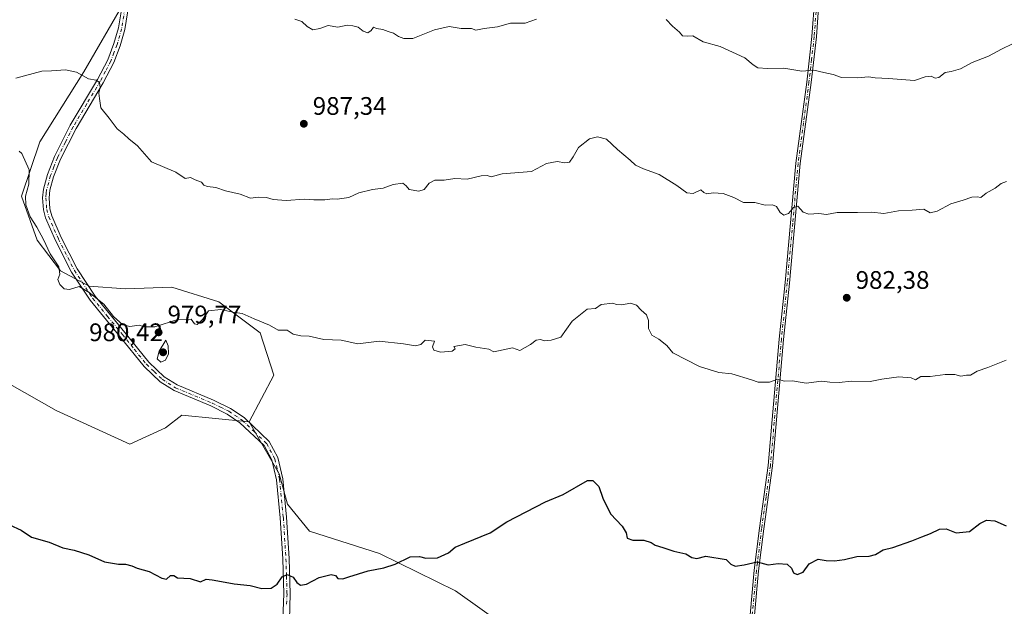
# Model space of a CAD drawing. Units: metres. Extents: x 566515 to 569957, y 4728752 to 4731099.
# Drawn here: x 567924 to 568313, y 4730493 to 4730724 of the extents above; entities that cross this region are included whole.
import ezdxf

# ---------------------------------------------------------------- set-up
doc = ezdxf.new("R2010")
doc.units = ezdxf.units.M
doc.header["$MEASUREMENT"] = 0
doc.linetypes.add('DGN Style 4', pattern=[2.638475, 1.318413, -0.659207, 0.001648, -0.659207])
for name, color, linetype, lineweight in [('Arbolado forestal CxS', 92, 'Continuous', 0), ('Camino Cxs', 7, 'Continuous', 0), ('Camino eje', 30, 'DGN Style 4', 13), ('Curva de nivel maestra', 30, 'Continuous', 30), ('Curva de nivel normal', 30, 'Continuous', 0), ('Estanque Cxs', 5, 'Continuous', 0), ('Matorral CxS', 135, 'Continuous', 0), ('Pastizal CxS', 92, 'Continuous', 0), ('Punto de cota en terreno', 7, 'Continuous', 0), ('Rótulo de punto de cota en terreno', 7, 'Continuous', 0)]:
    doc.layers.add(name, color=color, linetype=linetype, lineweight=lineweight)
doc.styles.add('Style-Arial', font='txt')

# ---------------------------------------------------------------- blocks, each defined once
blk = doc.blocks.new('*U6')
at = {"layer": 'Matorral CxS', "color": 135, "linetype": 'Continuous', "lineweight": 0}
blk.add_polyline3d([(567872.1765, 4730607.8071, 976.8169), (567938.7523, 4730570.0563, 978.3467), (567967.8293, 4730556.7839, 978.2714), (567981.9407, 4730563.1945, 978.5825), (567988.3869, 4730568.1155, 978.5709), (568015.0179, 4730565.5543, 978.3491), (568026.8357, 4730545.0541, 977.5792), (568030.1895, 4730533.0233, 977.0843), (568038.8595, 4730522.3029, 976.3949), (568066.4264, 4730513.5477, 975.6105), (568096.5113, 4730498.8119, 973.8315), (568129.0003, 4730475.6017, 971.4946)], dxfattribs=at)
blk = doc.blocks.new('*U8')
at = {"layer": 'Matorral CxS', "color": 135, "linetype": 'Continuous', "lineweight": 0}
blk.add_polyline3d([(568129.0003, 4730475.6017, 971.4946), (568096.5113, 4730498.8119, 973.8315), (568066.4264, 4730513.5477, 975.6105), (568038.8595, 4730522.3029, 976.3949), (568030.1895, 4730533.0233, 977.0843), (568026.8357, 4730545.0541, 977.5792), (568015.0179, 4730565.5543, 978.3491), (568024.7493, 4730583.9913, 979.2332), (568019.3947, 4730600.6271, 979.6987), (568003.0007, 4730612.9163, 980.5841), (567984.4878, 4730618.7167, 981.3258), (567966.1125, 4730618.0377, 980.8442), (567951.7673, 4730619.0621, 980.2713), (567940.4964, 4730625.2063, 979.9223), (567931.2668, 4730637.2265, 979.7006), (567925.1189, 4730654.6353, 979.663), (567932.2923, 4730676.1415, 980.9146), (567949.7121, 4730703.7901, 985.3832), (567965.0815, 4730730.4175, 987.7667)], dxfattribs=at)
blk = doc.blocks.new('5PATER')
at = {"layer": 'Estanque Cxs', "linetype": 'Continuous', "lineweight": 0}
h = blk.add_hatch(color=51, dxfattribs=at)
edge = h.paths.add_edge_path()
edge.add_ellipse((0, 0), major_axis=(-0.11, -0.111), ratio=0.999422, start_angle=0, end_angle=360)

msp = doc.modelspace()

# ---------------------------------------------------------------- linework, layer by layer
at = {"layer": 'Arbolado forestal CxS', "color": 92, "linetype": 'Continuous', "lineweight": 0}
for points in [[(567965.0815, 4730730.4175, 987.7667), (567949.7121, 4730703.7901, 985.3832), (567932.2923, 4730676.1415, 980.9146), (567925.1189, 4730654.6353, 979.663), (567931.2668, 4730637.2265, 979.7006), (567940.4964, 4730625.2063, 979.9223), (567951.7673, 4730619.0621, 980.2713), (567966.1125, 4730618.0377, 980.8442), (567984.4878, 4730618.7167, 981.3258), (568003.0007, 4730612.9163, 980.5841), (568019.3947, 4730600.6271, 979.6987), (568024.7493, 4730583.9913, 979.2332), (568015.0179, 4730565.5543, 978.3491), (567988.3869, 4730568.1155, 978.5709), (567981.9407, 4730563.1945, 978.5825), (567967.8293, 4730556.7839, 978.2714), (567938.7523, 4730570.0563, 978.3467), (567872.1765, 4730607.8071, 976.8169)], [(567965.0815, 4730730.4175, 987.7667), (567949.7121, 4730703.7901, 985.3832), (567932.2923, 4730676.1415, 980.9146), (567925.1189, 4730654.6353, 979.663), (567931.2668, 4730637.2265, 979.7006), (567940.4964, 4730625.2063, 979.9223), (567951.7673, 4730619.0621, 980.2713), (567966.1125, 4730618.0377, 980.8442), (567984.4878, 4730618.7167, 981.3258), (568003.0007, 4730612.9163, 980.5841), (568019.3947, 4730600.6271, 979.6987), (568024.7493, 4730583.9913, 979.2332), (568015.0179, 4730565.5543, 978.3491)], [(567872.1765, 4730607.8071, 976.8169), (567938.7523, 4730570.0563, 978.3467), (567967.8293, 4730556.7839, 978.2714), (567981.9407, 4730563.1945, 978.5825), (567988.3869, 4730568.1155, 978.5709), (568015.0179, 4730565.5543, 978.3491)]]:
    msp.add_polyline3d(points, dxfattribs=at)
at = {"layer": 'Camino Cxs', "color": 7, "linetype": 'Continuous', "lineweight": 0}
for points in [[(568186.3401, 4730269.6101, 968.5035), (568193.1601, 4730306.0301, 966.9938), (568195.6601, 4730324.8401, 965.8112), (568197.6501, 4730340.9701, 965.5978), (568199.1801, 4730365.1801, 967.1354), (568204.9201, 4730414.0501, 969.8055), (568206.5701, 4730437.8101, 970.5969), (568208.7201, 4730457.7301, 971.8566), (568212.9001, 4730489.3801, 973.2939), (568214.5401, 4730506.9001, 975.6933), (568216.5801, 4730523.5401, 976.8013), (568220.0701, 4730548.3201, 978.6902), (568224.4001, 4730598.2501, 981.9248), (568226.7201, 4730620.5401, 983.4267), (568231.0001, 4730667.7001, 987.033), (568235.2901, 4730699.7301, 990.2396), (568237.3501, 4730717.7401, 992.1643), (568238.4601, 4730733.1701, 993.7877), (568240.6501, 4730751.7801, 995.898), (568242.9401, 4730777.7301, 999.0751)], [(568244.7101, 4730777.9601, 999.5058), (568242.3801, 4730751.6001, 995.6873), (568240.1901, 4730733.0101, 993.7213), (568239.0801, 4730717.5801, 992.2361), (568237.0201, 4730699.5201, 990.0745), (568232.7201, 4730667.5101, 986.8126), (568228.4501, 4730620.3701, 983.452), (568226.1301, 4730598.0901, 981.8341), (568221.8001, 4730548.1301, 978.608), (568218.3001, 4730523.3101, 976.7441), (568216.2701, 4730506.7201, 975.6625), (568214.6301, 4730489.1901, 973.467), (568210.4401, 4730457.5201, 971.8567), (568208.3001, 4730437.6501, 970.5227), (568206.6501, 4730413.8801, 969.5759), (568200.9101, 4730365.0301, 967.098), (568199.414, 4730341.3463, 965.7603)], [(568212.9001, 4730489.3801, 973.2939), (568214.5401, 4730506.9001, 975.6933), (568216.5801, 4730523.5401, 976.8013), (568220.0701, 4730548.3201, 978.6902), (568224.4001, 4730598.2501, 981.9248), (568226.7201, 4730620.5401, 983.4267), (568231.0001, 4730667.7001, 987.033), (568235.2901, 4730699.7301, 990.2396), (568237.3501, 4730717.7401, 992.1643), (568238.4601, 4730733.1701, 993.7877), (568240.6501, 4730751.7801, 995.898), (568242.9401, 4730777.7301, 999.0751), (568244.7101, 4730777.9601, 999.5058), (568242.3801, 4730751.6001, 995.6873), (568240.1901, 4730733.0101, 993.7213), (568239.0801, 4730717.5801, 992.2361), (568237.0201, 4730699.5201, 990.0745), (568232.7201, 4730667.5101, 986.8126), (568228.4501, 4730620.3701, 983.452), (568226.1301, 4730598.0901, 981.8341), (568221.8001, 4730548.1301, 978.608), (568218.3001, 4730523.3101, 976.7441), (568216.2701, 4730506.7201, 975.6625), (568214.6301, 4730489.1901, 973.467)], [(568028.3001, 4730487.4801, 974.2968), (568028.6601, 4730497.6501, 978.2263), (568028.2501, 4730511.4001, 976.2643), (568027.2301, 4730527.6401, 977.0662), (568025.7401, 4730542.6601, 977.8702), (568023.9101, 4730550.4801, 978.1617), (568020.8801, 4730556.1701, 978.5583), (568011.3701, 4730565.2001, 980.2861), (568006.3301, 4730568.6201, 980.5814), (567999.8701, 4730571.8001, 979.6636), (567985.3201, 4730577.8701, 980.8627), (567979.8801, 4730581.3201, 981.5383), (567973.4501, 4730587.4001, 983.6325), (567963.9101, 4730599.2401, 982.888), (567952.1201, 4730613.6501, 984.9904), (567944.8401, 4730624.7001, 982.4978), (567938.4601, 4730637.1901, 982.2779), (567934.5901, 4730646.0801, 981.9278), (567933.7601, 4730649.2101, 981.8579), (567933.3701, 4730653.9801, 981.5978), (567933.7101, 4730657.4401, 981.7456), (567935.3101, 4730663.1701, 982.4022), (567938.0901, 4730670.3301, 985.9999), (567944.3301, 4730682.6801, 984.8259), (567955.0601, 4730700.6901, 986.685), (567959.1501, 4730708.4901, 988.3934), (567961.5901, 4730714.9001, 988.6902), (567963.3601, 4730721.0901, 988.5957), (567965.0301, 4730731.3801, 988.6505)], [(568028.3001, 4730487.4801, 974.2968), (568028.6601, 4730497.6501, 978.2263), (568028.2501, 4730511.4001, 976.2643), (568027.2301, 4730527.6401, 977.0662), (568025.7401, 4730542.6601, 977.8702), (568023.9101, 4730550.4801, 978.1617), (568020.8801, 4730556.1701, 978.5583), (568011.3701, 4730565.2001, 980.2861), (568006.3301, 4730568.6201, 980.5814), (567999.8701, 4730571.8001, 979.6636), (567985.3201, 4730577.8701, 980.8627), (567979.8801, 4730581.3201, 981.5383), (567973.4501, 4730587.4001, 983.6325), (567963.9101, 4730599.2401, 982.888), (567952.1201, 4730613.6501, 984.9904), (567944.8401, 4730624.7001, 982.4978), (567938.4601, 4730637.1901, 982.2779), (567934.5901, 4730646.0801, 981.9278), (567933.7601, 4730649.2101, 981.8579), (567933.3701, 4730653.9801, 981.5978), (567933.7101, 4730657.4401, 981.7456), (567935.3101, 4730663.1701, 982.4022), (567938.0901, 4730670.3301, 985.9999), (567944.3301, 4730682.6801, 984.8259), (567955.0601, 4730700.6901, 986.685), (567959.1501, 4730708.4901, 988.3934), (567961.5901, 4730714.9001, 988.6902), (567963.3601, 4730721.0901, 988.5957), (567965.0301, 4730731.3801, 988.6505)], [(567967.6001, 4730731.1901, 988.8429), (567965.8701, 4730720.5301, 989.2203), (567964.0301, 4730714.0901, 989.4116), (567961.5001, 4730707.4301, 989.8653), (567957.3001, 4730699.4401, 986.2963), (567946.5901, 4730681.4501, 984.5717), (567940.4401, 4730669.2901, 984.4798), (567937.7501, 4730662.3501, 982.2739), (567936.2501, 4730656.9701, 982.0653), (567935.9501, 4730653.9601, 981.9546), (567936.3001, 4730649.6401, 981.9419), (567937.0201, 4730646.9301, 981.8524), (567940.7801, 4730638.2901, 981.8103), (567947.0601, 4730625.9901, 982.8107), (567954.1901, 4730615.1701, 985.3173), (567965.9101, 4730600.8601, 983.9907), (567975.3401, 4730589.1401, 983.3164), (567981.4701, 4730583.3601, 981.5704), (567986.5101, 4730580.1601, 981.759), (568000.9401, 4730574.1401, 980.4612), (568007.6301, 4730570.8401, 982.1249), (568012.9901, 4730567.2001, 981.4624), (568022.9501, 4730557.7501, 978.9331), (568026.3401, 4730551.3901, 978.3218), (568028.2801, 4730543.0801, 977.9997), (568029.7901, 4730527.8501, 977.1557), (568030.8101, 4730511.5201, 976.4853), (568031.2301, 4730497.6401, 976.1452), (568030.8701, 4730487.3001, 974.4632)], [(567967.6001, 4730731.1901, 988.8429), (567965.8701, 4730720.5301, 989.2203), (567964.0301, 4730714.0901, 989.4116), (567961.5001, 4730707.4301, 989.8653), (567957.3001, 4730699.4401, 986.2963), (567946.5901, 4730681.4501, 984.5717), (567940.4401, 4730669.2901, 984.4798), (567937.7501, 4730662.3501, 982.2739), (567936.2501, 4730656.9701, 982.0653), (567935.9501, 4730653.9601, 981.9546), (567936.3001, 4730649.6401, 981.9419), (567937.0201, 4730646.9301, 981.8524), (567940.7801, 4730638.2901, 981.8103), (567947.0601, 4730625.9901, 982.8107), (567954.1901, 4730615.1701, 985.3173), (567965.9101, 4730600.8601, 983.9907), (567975.3401, 4730589.1401, 983.3164), (567981.4701, 4730583.3601, 981.5704), (567986.5101, 4730580.1601, 981.759), (568000.9401, 4730574.1401, 980.4612), (568007.6301, 4730570.8401, 982.1249), (568012.9901, 4730567.2001, 981.4624), (568022.9501, 4730557.7501, 978.9331), (568026.3401, 4730551.3901, 978.3218), (568028.2801, 4730543.0801, 977.9997), (568029.7901, 4730527.8501, 977.1557), (568030.8101, 4730511.5201, 976.4853), (568031.2301, 4730497.6401, 976.1452), (568030.8701, 4730487.3001, 974.4632)]]:
    msp.add_polyline3d(points, dxfattribs=at)
at = {"layer": 'Camino eje', "color": 30, "linetype": 'DGN Style 4', "lineweight": 13}
for points in [[(568243.8775, 4730779.0351, 999.5348), (568243.8251, 4730777.8451, 999.2945), (568241.5151, 4730751.6901, 995.7903), (568239.3251, 4730733.0901, 993.7537), (568238.2151, 4730717.6601, 992.1915), (568237.1851, 4730708.6301, 991.3624), (568236.1551, 4730699.6251, 990.1553), (568234.0051, 4730683.6201, 988.6074), (568231.8601, 4730667.6051, 986.8843), (568229.7201, 4730644.0251, 985.5732), (568227.5851, 4730620.4551, 983.3649), (568225.2651, 4730598.1701, 981.8794), (568220.9351, 4730548.2251, 978.6503), (568219.1851, 4730535.8151, 977.7511), (568217.4401, 4730523.4251, 976.7187), (568215.4051, 4730506.8101, 975.6745), (568213.7651, 4730489.2851, 973.3837), (568211.6701, 4730473.4501, 972.6228), (568209.5801, 4730457.6251, 971.8554), (568208.5101, 4730447.6901, 971.5293), (568207.4351, 4730437.7301, 970.4007), (568205.7851, 4730413.9651, 969.6914), (568200.0451, 4730365.1051, 967.1173), (568198.5151, 4730340.8901, 965.6707)], [(567966.3151, 4730731.2851, 988.7288), (567964.6151, 4730720.8101, 988.8835), (567962.8101, 4730714.4951, 988.8939), (567961.5901, 4730711.2901, 989.2877), (567960.3251, 4730707.9601, 989.0662), (567958.2251, 4730703.9651, 986.9255), (567956.1801, 4730700.0651, 986.4722), (567950.8251, 4730691.0701, 986.5611), (567945.4601, 4730682.0651, 984.6991), (567942.3851, 4730675.9851, 984.4275), (567939.2651, 4730669.8101, 985.1509), (567937.8751, 4730666.2301, 983.2649), (567936.5301, 4730662.7601, 982.299), (567934.9801, 4730657.2051, 981.9047), (567934.8301, 4730655.7001, 981.8454), (567934.6601, 4730653.9701, 981.7762), (567935.0301, 4730649.4251, 981.8907), (567935.8051, 4730646.5051, 981.8771), (567939.6201, 4730637.7401, 981.9641), (567945.9501, 4730625.3451, 982.6425), (567953.1551, 4730614.4101, 985.1838), (567959.0501, 4730607.2051, 984.4903), (567964.9101, 4730600.0501, 983.4293), (567969.6251, 4730594.1901, 982.1608), (567974.3951, 4730588.2701, 983.4656), (567977.4601, 4730585.3801, 983.2478), (567980.6751, 4730582.3401, 981.3917), (567985.9151, 4730579.0151, 981.252), (568000.4051, 4730572.9701, 979.8251), (568003.6351, 4730571.3801, 979.8816), (568006.9801, 4730569.7301, 981.3081), (568012.1801, 4730566.2001, 980.904), (568016.9351, 4730561.6851, 979.071), (568021.9151, 4730556.9601, 978.7515), (568025.1251, 4730550.9351, 978.24), (568026.0951, 4730546.7801, 978.2242), (568027.0101, 4730542.8701, 977.9277), (568028.5101, 4730527.7451, 977.0903), (568029.0201, 4730519.5801, 976.4996), (568029.5301, 4730511.4601, 976.3752), (568029.7351, 4730504.5851, 977.3982), (568029.9451, 4730497.6451, 977.1861), (568029.7651, 4730492.5601, 975.5475)]]:
    msp.add_polyline3d(points, dxfattribs=at)
at = {"layer": 'Curva de nivel maestra', "color": 30, "linetype": 'Continuous', "lineweight": 30, "elevation": 975, "flags": 128}
msp.add_lwpolyline([(567920.26, 4730524.8301), (567924.88, 4730522.7501), (567928.96, 4730520.0401), (567935.96, 4730518.0401), (567941.34, 4730515.7601), (567945.81, 4730514.8901), (567951.66, 4730513.0701), (567957.9, 4730510.2101), (567963.36, 4730509.3101), (567966.2, 4730509.3501), (567968.66, 4730508.6701), (567970.74, 4730507.6901), (567975.44, 4730506.4901), (567980.5, 4730503.8001), (567982.28, 4730503.4201), (567983.94, 4730504.7901), (567985.22, 4730504.8601), (567986.73, 4730503.8901), (567991.66, 4730503.6601), (567995.73, 4730502.3301), (567997.99, 4730503.3501), (568000.37, 4730503.1201), (568005.58, 4730502.2801), (568009.13, 4730501.5801), (568015.38, 4730500.9701), (568020.05, 4730499.7001), (568023.72, 4730499.9001), (568026.05, 4730501.3901), (568028.01, 4730504.2801), (568030, 4730505.2401), (568032.41, 4730504.1901), (568033.89, 4730502.0801), (568035.22, 4730501.0001), (568037.62, 4730501.3801), (568042.63, 4730504.0101), (568047.36, 4730505.3001), (568049.15, 4730504.8601), (568050.02, 4730503.6901), (568051.99, 4730503.5601), (568054.34, 4730504.3501), (568062.05, 4730506.6601), (568068.2, 4730507.9301), (568072.66, 4730509.3201), (568078.62, 4730512.1801), (568082.31, 4730512.3501), (568084.74, 4730511.6401), (568089.44, 4730511.7801), (568093.79, 4730513.8101), (568096.43, 4730516.0601), (568100.2, 4730517.5601), (568110.2, 4730521.7601), (568116.73, 4730526.0701), (568132.06, 4730533.9901), (568139.06, 4730536.8301), (568148.66, 4730542.3101), (568150.83, 4730542.3501), (568153.18, 4730539.9401), (568154.73, 4730535.3401), (568157.78, 4730529.2701), (568162.36, 4730524.3401), (568163.92, 4730521.7101), (568164.39, 4730519.5801), (568166.61, 4730518.7901), (568170.93, 4730518.8001), (568173.79, 4730517.8701), (568175.39, 4730516.8001), (568178.48, 4730515.8901), (568182.76, 4730514.4701), (568187.46, 4730513.4301), (568189.92, 4730511.9601), (568191.88, 4730511.6201), (568195.45, 4730512.5201), (568203.44, 4730511.1801), (568205.24, 4730509.3101), (568206.97, 4730508.5301), (568210.49, 4730509.0801), (568215.73, 4730510.2501), (568220.06, 4730509.0401), (568224.04, 4730509.5401), (568227.54, 4730509.3901), (568229.25, 4730507.7501), (568230.02, 4730505.8701), (568231.51, 4730505.2201), (568233.88, 4730506.1901), (568236.18, 4730509.4501), (568239.81, 4730511.3301), (568242.93, 4730510.8001), (568246.19, 4730510.6001), (568250.2, 4730511.2001), (568255.05, 4730512.3201), (568259.93, 4730512.4901), (568262.43, 4730513.1201), (568265.48, 4730514.9601), (568269.33, 4730515.9301), (568276.8, 4730518.5201), (568280.69, 4730520.1701), (568284.14, 4730521.3901), (568287.73, 4730523.1901), (568290.42, 4730523.3401), (568294.36, 4730521.6601), (568299.56, 4730522.2201), (568303.68, 4730525.3601), (568306.25, 4730526.7001), (568309.54, 4730526.4401), (568314.09, 4730524.4801)], dxfattribs=at)
at = {"layer": 'Curva de nivel normal', "color": 30, "linetype": 'Continuous', "lineweight": 0, "flags": 128}
for points, elevation in [([(568033.01, 4730724.6101), (568035.83, 4730723.6501), (568037.89, 4730721.7101), (568040.13, 4730720.4101), (568042.87, 4730720.8201), (568046.17, 4730722.0101), (568050.05, 4730721.4401), (568053.7, 4730722.2001), (568055.96, 4730721.8701), (568058.03, 4730721.4001), (568060.05, 4730719.7801), (568061.9, 4730719.2001), (568063.17, 4730720.0401), (568064.17, 4730721.4101), (568065.33, 4730720.9101), (568067.83, 4730720.5401), (568069.92, 4730719.7601), (568072.02, 4730719.1001), (568074.05, 4730717.7501), (568076.05, 4730716.9901), (568079.59, 4730716.9101), (568088.21, 4730720.3401), (568094.03, 4730721.6101), (568098.7, 4730720.8201), (568102.77, 4730720.8301), (568104.52, 4730720.1701), (568107.84, 4730720.9001), (568113.15, 4730721.5601), (568118.2, 4730722.9501), (568124.08, 4730723.0401), (568128.49, 4730724.6001)], 990), ([(568179.7, 4730724.3701), (568182.21, 4730721.7601), (568184.98, 4730719.4001), (568186.25, 4730717.9901), (568188.05, 4730717.8901), (568190.3, 4730717.9201), (568194.37, 4730715.6101), (568201.02, 4730713.8301), (568210.85, 4730709.2701), (568214.06, 4730706.4701), (568216, 4730705.4101), (568219.72, 4730705.1401), (568226.17, 4730705.1801), (568233.37, 4730704.0401), (568238.06, 4730704.4101), (568242.06, 4730703.4501), (568245.73, 4730702.7401), (568249.06, 4730701.5001), (568255.39, 4730701.3501), (568259.73, 4730701.8001), (568262.36, 4730701.3401), (568267.54, 4730701.1601), (568277.82, 4730700.3001), (568282.1, 4730701.7701), (568284.42, 4730702.1001), (568286.01, 4730701.2201), (568287.49, 4730701.4901), (568289.92, 4730703.4801), (568292.39, 4730703.8401), (568296.06, 4730704.9301), (568300.64, 4730707.4501), (568307.05, 4730709.9701), (568312.15, 4730712.7801), (568316.52, 4730714.7901)], 990), ([(568314.16, 4730660.4501), (568312.06, 4730659.6101), (568309.66, 4730657.8101), (568306.13, 4730655.7901), (568304.11, 4730654.1701), (568302.66, 4730654.3901), (568300.56, 4730654.3101), (568297.02, 4730653.1001), (568292.15, 4730651.6201), (568286.78, 4730648.7001), (568284.06, 4730648.0501), (568281.56, 4730649.5101), (568276.97, 4730649.1201), (568271.47, 4730648.8901), (568265.69, 4730647.7801), (568260.92, 4730648.3301), (568255.34, 4730648.2401), (568247.26, 4730648.2601), (568243.13, 4730647.3601), (568240.03, 4730647.7801), (568236.11, 4730647.5501), (568233.91, 4730648.4101), (568231.79, 4730650.6901), (568229.99, 4730650.1501), (568228.06, 4730647.7801), (568226.2, 4730647.2201), (568224.8, 4730648.2101), (568223.3, 4730650.5301), (568221.73, 4730651.2901), (568218.79, 4730651.1601), (568214.82, 4730652.1701), (568210.3, 4730652.1401), (568206.42, 4730654.1101), (568202.24, 4730655.7001), (568198.34, 4730655.9201), (568195.85, 4730655.5601), (568194.66, 4730656.0801), (568193.48, 4730657.1001), (568190.39, 4730655.7501), (568187.84, 4730655.9601), (568183.99, 4730658.9001), (568177.02, 4730663.2001), (568170.72, 4730665.4301), (568167.58, 4730666.9401), (568165.54, 4730668.8501), (568160.46, 4730673.1301), (568156.13, 4730677.1101), (568152.67, 4730678.1201), (568149.51, 4730677.3501), (568145.09, 4730673.8401), (568143.04, 4730670.1401), (568141.59, 4730668.1101), (568139.66, 4730667.8101), (568136.63, 4730668.3801), (568132.49, 4730667.5101), (568126.59, 4730664.3401), (568114.89, 4730663.4701), (568110.59, 4730662.3601), (568109.08, 4730662.8301), (568106.63, 4730662.7201), (568101.18, 4730661.3401), (568096.2, 4730661.6901), (568092.05, 4730661.0001), (568088.38, 4730660.9201), (568086.05, 4730659.7801), (568084.16, 4730657.3601), (568082.01, 4730656.6101), (568078.15, 4730657.2401), (568077.02, 4730658.7801), (568075.67, 4730659.7601), (568071.89, 4730659.2401), (568068, 4730657.7801), (568063.72, 4730657.3501), (568058.38, 4730655.9501), (568054.38, 4730654.1201), (568049.74, 4730653.5301), (568047.86, 4730653.6501), (568044.92, 4730653.2401), (568040.6, 4730653.2201), (568036.86, 4730653.5001), (568029.62, 4730652.9501), (568024.53, 4730653.3101), (568021.82, 4730654.2001), (568018.72, 4730654.2501), (568015.51, 4730653.9101), (568011.45, 4730655.4401), (568005.63, 4730656.7901), (568001.86, 4730658.0901), (567998.55, 4730658.4201), (567997.15, 4730659.0001), (567996.11, 4730660.2001), (567993.61, 4730661.1401), (567991.82, 4730661.9801), (567989.75, 4730661.6101), (567986.05, 4730664.1401), (567976.46, 4730668.2001), (567970.83, 4730674.5001), (567967.51, 4730677.2501), (567965.42, 4730679.1801), (567962.86, 4730681.2901), (567959.73, 4730685.4901), (567956.44, 4730689.5401), (567955.85, 4730693.2801), (567955.66, 4730695.3901), (567956.07, 4730697.7101), (567955.88, 4730699.6101), (567954.57, 4730700.4201), (567951.57, 4730701.0501), (567946.8, 4730703.6601), (567942.5, 4730704.6001), (567936.9, 4730704.1101), (567933.09, 4730703.9701), (567922.75, 4730701.2501)], 985), ([(567924.07, 4730672.4801), (567925.17, 4730671.4701), (567928.07, 4730665.1101), (567927.9, 4730659.4501), (567926.69, 4730654.6601), (567926.78, 4730651.2501), (567928.47, 4730646.4901), (567931.05, 4730642.4801), (567933.76, 4730637.5201), (567936.41, 4730631.8401), (567939.74, 4730626.7901), (567940.15, 4730623.8901), (567939.46, 4730621.8001), (567940.2, 4730619.7801), (567941.96, 4730618.0601), (567944.07, 4730617.8301), (567947.87, 4730618.9601), (567951.82, 4730616.5801), (567957.64, 4730612.0601), (567961.4, 4730607.1601), (567965.15, 4730603.9101), (567967.8, 4730603.2301), (567971.58, 4730603.6801), (567973.6, 4730603.0301), (567977.76, 4730603.0301), (567986.87, 4730606.0201), (567992.05, 4730606.1001), (567993.39, 4730604.2001), (567994.43, 4730603.9301), (567996.68, 4730606.1401), (567998.87, 4730609.4201), (568003.83, 4730609.9601), (568008.5, 4730608.8501), (568012.22, 4730608.3801), (568016.94, 4730606.2201), (568023.04, 4730603.7001), (568026.44, 4730601.7901), (568030.02, 4730601.6801), (568032.36, 4730600.1201), (568035.35, 4730599.4401), (568038.69, 4730599.4201), (568044.44, 4730598.0601), (568051.4, 4730597.7901), (568057.92, 4730596.3001), (568066.38, 4730597.4201), (568075.94, 4730596.3801), (568080.75, 4730595.5001), (568082.82, 4730596.0801), (568084.52, 4730597.7501), (568088.2, 4730597.4401), (568087.46, 4730595.2201), (568087.96, 4730593.8201), (568090.65, 4730593.0401), (568095.16, 4730593.4701), (568096.4, 4730594.4101), (568095.82, 4730595.3101), (568100.39, 4730596.0501), (568104.57, 4730594.9901), (568109.66, 4730594.2501), (568111.65, 4730593.2301), (568118.98, 4730594.7301), (568121.89, 4730593.6601), (568126.13, 4730596.0901), (568128.33, 4730597.8201), (568130.04, 4730598.0601), (568131.69, 4730597.5401), (568134.3, 4730597.8001), (568138.06, 4730598.9401), (568142.62, 4730605.3101), (568148.59, 4730610.0001), (568151.8, 4730610.3101), (568154.04, 4730611.8301), (568158.64, 4730612.3901), (568160.1, 4730611.8601), (568162.16, 4730611.7401), (568165.67, 4730612.4301), (568168.01, 4730611.6601), (568169.91, 4730609.6301), (568172.01, 4730607.7601), (568172.73, 4730605.5501), (568172.77, 4730602.3901), (568174.04, 4730599.8001), (568176.81, 4730598.2301), (568179.99, 4730595.7401), (568182.38, 4730592.8001), (568192.86, 4730587.4401), (568200.5, 4730585.0601), (568205.62, 4730584.4801), (568213.51, 4730582.1201), (568216.11, 4730581.2401), (568220.62, 4730581.2401), (568223.89, 4730582.4001), (568226.39, 4730581.6501), (568229.69, 4730581.6801), (568231.9, 4730581.3801), (568235.02, 4730580.7501), (568241.06, 4730581.5901), (568244.39, 4730581.1601), (568248.06, 4730581.0901), (568252.95, 4730581.5601), (568260.3, 4730581.4701), (568264.95, 4730582.3401), (568271.6, 4730583.2901), (568276.57, 4730582.8801), (568278.3, 4730582.0801), (568280.39, 4730583.4001), (568284.04, 4730583.4501), (568290.02, 4730584.2101), (568293.83, 4730584.2301), (568296.15, 4730583.6001), (568298.35, 4730584.0001), (568299.92, 4730583.9401), (568302.55, 4730585.5201), (568306.79, 4730587.0301), (568314.07, 4730589.9201)], 980), ([(567982.05, 4730597.8101), (567979.43, 4730593.4801), (567978.7, 4730590.4301), (567980.14, 4730589.1001), (567981.97, 4730589.9501), (567983.09, 4730592.3501), (567983.04, 4730595.5501), (567982.05, 4730597.8101)], 980)]:
    msp.add_lwpolyline(points, dxfattribs=dict(at, elevation=elevation))
at = {"layer": 'Matorral CxS', "color": 135, "linetype": 'Continuous', "lineweight": 0}
for points in [[(567965.0815, 4730730.4175, 987.7667), (567949.7121, 4730703.7901, 985.3832), (567932.2923, 4730676.1415, 980.9146), (567925.1189, 4730654.6353, 979.663), (567931.2668, 4730637.2265, 979.7006), (567940.4964, 4730625.2063, 979.9223), (567951.7673, 4730619.0621, 980.2713), (567966.1125, 4730618.0377, 980.8442), (567984.4878, 4730618.7167, 981.3258), (568003.0007, 4730612.9163, 980.5841), (568019.3947, 4730600.6271, 979.6987), (568024.7493, 4730583.9913, 979.2332), (568015.0179, 4730565.5543, 978.3491)], [(568015.0179, 4730565.5543, 978.3491), (568026.8357, 4730545.0541, 977.5792), (568030.1895, 4730533.0233, 977.0843), (568038.8595, 4730522.3029, 976.3949), (568066.4264, 4730513.5477, 975.6105), (568096.5113, 4730498.8119, 973.8315), (568129.0003, 4730475.6017, 971.4946), (568168.7901, 4730441.8243, 970.6085), (568203.5785, 4730412.0017, 968.9218), (568234.3013, 4730392.7085, 967.7483), (568262.869, 4730394.3311, 967.8961), (568290.6743, 4730397.7683, 967.8122), (568321.4167, 4730395.7185, 967.5991), (568350.1088, 4730408.0139, 967.4842), (568361.4911, 4730411.8077, 967.1795), (568368.5541, 4730414.1619, 966.9344), (568382.9993, 4730413.0087, 966.018), (568386.9429, 4730388.3725, 964.6227)]]:
    msp.add_polyline3d(points, dxfattribs=at)
at = {"layer": 'Pastizal CxS', "color": 92, "linetype": 'Continuous', "lineweight": 0}
for points in [[(567872.1765, 4730607.8071, 976.8169), (567938.7523, 4730570.0563, 978.3467), (567967.8293, 4730556.7839, 978.2714), (567981.9407, 4730563.1945, 978.5825), (567988.3869, 4730568.1155, 978.5709), (568015.0179, 4730565.5543, 978.3491)], [(568015.0179, 4730565.5543, 978.3491), (568026.8357, 4730545.0541, 977.5792), (568030.1895, 4730533.0233, 977.0843), (568038.8595, 4730522.3029, 976.3949), (568066.4264, 4730513.5477, 975.6105), (568096.5113, 4730498.8119, 973.8315), (568129.0003, 4730475.6017, 971.4946), (568168.7901, 4730441.8243, 970.6085), (568203.5785, 4730412.0017, 968.9218), (568234.3013, 4730392.7085, 967.7483), (568262.869, 4730394.3311, 967.8961), (568290.6743, 4730397.7683, 967.8122), (568321.4167, 4730395.7185, 967.5991), (568350.1088, 4730408.0139, 967.4842), (568361.4911, 4730411.8077, 967.1795), (568368.5541, 4730414.1619, 966.9344), (568382.9993, 4730413.0087, 966.018), (568386.9429, 4730388.3725, 964.6227)]]:
    msp.add_polyline3d(points, dxfattribs=at)

# ---------------------------------------------------------------- block references
at = {"layer": 'Matorral CxS', "color": 135, "linetype": 'Continuous', "lineweight": 0}
for name in ['*U8', '*U6']:
    msp.add_blockref(name, (0, 0), dxfattribs=at)
at = {"layer": 'Punto de cota en terreno', "color": 7, "linetype": 'Continuous', "lineweight": 0, "xscale": 10, "yscale": 10, "zscale": 10}
for p in [(568036.59, 4730683.26, 987.34), (568251.08, 4730614.54, 982.38), (567979.22, 4730600.89, 979.77), (567981, 4730593, 980.42)]:
    msp.add_blockref('5PATER', p, dxfattribs=at)

# ---------------------------------------------------------------- texts
at = {"layer": 'Rótulo de punto de cota en terreno', "color": 7, "linetype": 'Continuous', "lineweight": 0, "style": 'Style-Arial'}
for s, p in [('987,34', (568040.1178, 4730686.7878)), ('982,38', (568254.6078, 4730618.0678)), ('979,77', (567982.7478, 4730604.4178)), ('980,42', (567951.7772, 4730597.4097))]:
    msp.add_text(s, height=7, dxfattribs=at).set_placement(p)

doc.saveas('drawing.dxf')
